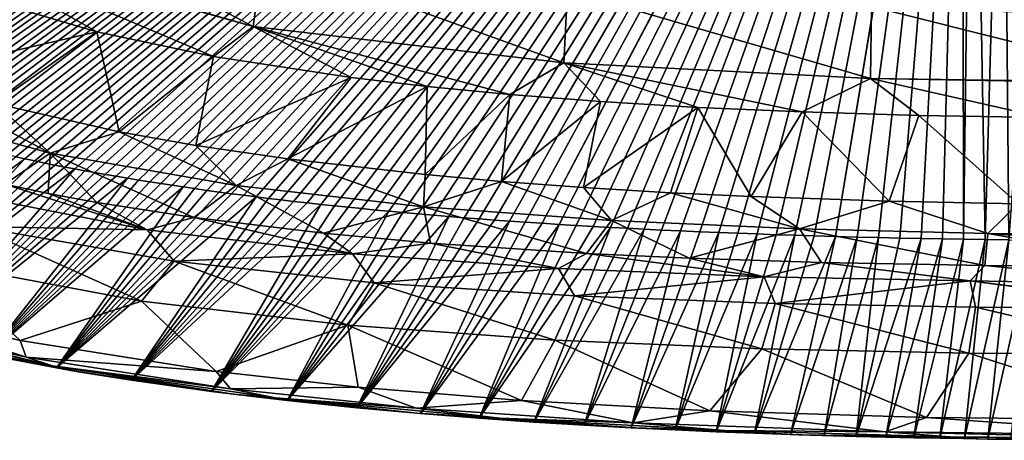
# Model space of a CAD drawing. Units: millimetres. Extents: x -750 to 750, y -750 to 10.
# Drawn here: x -453 to -67, y -750 to -586 of the extents above; entities that cross this region are included whole.
import ezdxf

# ---------------------------------------------------------------- set-up
doc = ezdxf.new("R2010")
doc.units = ezdxf.units.MM
doc.header["$LTSCALE"] = 127.314815
for name, color, linetype in [('3', 7, 'CONTINUOUS'), ('40', 7, 'CONTINUOUS'), ('42', 7, 'CONTINUOUS'), ('43', 7, 'CONTINUOUS'), ('47', 7, 'CONTINUOUS'), ('53', 7, 'CONTINUOUS'), ('55', 7, 'CONTINUOUS'), ('61', 7, 'CONTINUOUS'), ('62', 7, 'CONTINUOUS')]:
    doc.layers.add(name, color=color, linetype=linetype)

msp = doc.modelspace()

# ---------------------------------------------------------------- linework, layer by layer
at = {"layer": '3', "linetype": 'Continuous'}
for points in [[(-450.07, -717.55, 610), (-512.46, -697.05, 610), (-513.47, -702.99, 610), (-450.07, -717.55, 610)], [(-452.39, -710.97, 610), (-512.46, -697.05, 610), (-450.07, -717.55, 610), (-452.39, -710.97, 610)], [(-375.68, -723.1, 610), (-452.39, -710.97, 610), (-450.07, -717.55, 610), (-375.68, -723.1, 610)], [(-370.02, -729.9, 610), (-375.68, -723.1, 610), (-450.07, -717.55, 610), (-370.02, -729.9, 610)], [(-320.13, -729.32, 610), (-375.68, -723.1, 610), (-370.02, -729.9, 610), (-320.13, -729.32, 610)], [(-297.35, -737.46, 610), (-320.13, -729.32, 610), (-370.02, -729.9, 610), (-297.35, -737.46, 610)], [(-256.14, -734.53, 610), (-320.13, -729.32, 610), (-297.35, -737.46, 610), (-256.14, -734.53, 610)], [(-212.49, -743.17, 610), (-256.14, -734.53, 610), (-297.35, -737.46, 610), (-212.49, -743.17, 610)], [(-182.45, -738.52, 610), (-256.14, -734.53, 610), (-212.49, -743.17, 610), (-182.45, -738.52, 610)], [(-113.87, -746.79, 610), (-182.45, -738.52, 610), (-212.49, -743.17, 610), (-113.87, -746.79, 610)], [(-97.62, -741.09, 610), (-182.45, -738.52, 610), (-113.87, -746.79, 610), (-97.62, -741.09, 610)], [(0, -748.05, 610), (-97.62, -741.09, 610), (-113.87, -746.79, 610), (0, -748.05, 610)], [(0, -742, 610), (-97.62, -741.09, 610), (0, -748.05, 610), (0, -742, 610)]]:
    msp.add_3dface(points, dxfattribs=at)
at = {"layer": '40', "linetype": 'Continuous'}
for points in [[(-439.68, -720.89, 609.41), (-513.47, -702.99, 610), (-526.16, -700.8, 609.41), (-439.68, -720.89, 609.41)], [(-439.68, -720.89, 609.41), (-526.16, -700.8, 609.41), (-482.27, -712.95, 608), (-439.68, -720.89, 609.41)], [(-450.07, -717.55, 610), (-513.47, -702.99, 610), (-439.68, -720.89, 609.41), (-450.07, -717.55, 610)], [(-430.45, -723.09, 608), (-439.68, -720.89, 609.41), (-482.27, -712.95, 608), (-430.45, -723.09, 608)], [(-370.02, -729.9, 610), (-450.07, -717.55, 610), (-439.68, -720.89, 609.41), (-370.02, -729.9, 610)], [(-352.45, -733.42, 609.41), (-370.02, -729.9, 610), (-439.68, -720.89, 609.41), (-352.45, -733.42, 609.41)], [(-352.45, -733.42, 609.41), (-439.68, -720.89, 609.41), (-368.94, -732.05, 608), (-352.45, -733.42, 609.41)], [(-368.94, -732.05, 608), (-439.68, -720.89, 609.41), (-430.45, -723.09, 608), (-368.94, -732.05, 608)], [(-297.35, -737.46, 610), (-370.02, -729.9, 610), (-352.45, -733.42, 609.41), (-297.35, -737.46, 610)], [(-297.07, -739.49, 608), (-352.45, -733.42, 609.41), (-368.94, -732.05, 608), (-297.07, -739.49, 608)], [(-264.75, -741.41, 609.41), (-297.35, -737.46, 610), (-352.45, -733.42, 609.41), (-264.75, -741.41, 609.41)], [(-264.75, -741.41, 609.41), (-352.45, -733.42, 609.41), (-297.07, -739.49, 608), (-264.75, -741.41, 609.41)], [(-212.49, -743.17, 610), (-297.35, -737.46, 610), (-264.75, -741.41, 609.41), (-212.49, -743.17, 610)], [(-211.56, -745.22, 608), (-264.75, -741.41, 609.41), (-297.07, -739.49, 608), (-211.56, -745.22, 608)], [(-176.72, -746.22, 609.41), (-212.49, -743.17, 610), (-264.75, -741.41, 609.41), (-176.72, -746.22, 609.41)], [(-176.72, -746.22, 609.41), (-264.75, -741.41, 609.41), (-211.56, -745.22, 608), (-176.72, -746.22, 609.41)], [(-113.87, -746.79, 610), (-212.49, -743.17, 610), (-176.72, -746.22, 609.41), (-113.87, -746.79, 610)], [(-147.65, -747.86, 608), (-176.72, -746.22, 609.41), (-211.56, -745.22, 608), (-147.65, -747.86, 608)], [(-88.45, -748.72, 609.41), (-113.87, -746.79, 610), (-176.72, -746.22, 609.41), (-88.45, -748.72, 609.41)], [(-88.45, -748.72, 609.41), (-176.72, -746.22, 609.41), (-147.65, -747.86, 608), (-88.45, -748.72, 609.41)], [(0, -748.05, 610), (-113.87, -746.79, 610), (0, -749.46, 609.41), (0, -748.05, 610)], [(0, -749.46, 609.41), (-113.87, -746.79, 610), (-88.45, -748.72, 609.41), (0, -749.46, 609.41)], [(-77.37, -749.49, 608), (-88.45, -748.72, 609.41), (-147.65, -747.86, 608), (-77.37, -749.49, 608)], [(0, -750.05, 608), (0, -749.46, 609.41), (-88.45, -748.72, 609.41), (0, -750.05, 608)], [(0, -750.05, 608), (-88.45, -748.72, 609.41), (-77.37, -749.49, 608), (0, -750.05, 608)]]:
    msp.add_3dface(points, dxfattribs=at)
at = {"layer": '42', "linetype": 'Continuous'}
for points in [[(-512.02, -617.96, 469.91), (-440.59, -637.81, 469.93), (-497.46, -607.53, 406.38), (-512.02, -617.96, 469.91)], [(-497.46, -607.53, 406.38), (-440.59, -637.81, 469.93), (-462.18, -618.33, 406.24), (-497.46, -607.53, 406.38)], [(-440.59, -637.81, 469.93), (-512.02, -617.96, 469.91), (-458.33, -649.9, 533.13), (-440.59, -637.81, 469.93)], [(-462.18, -618.33, 406.24), (-440.59, -637.81, 469.93), (-413.62, -629.41, 406.1), (-462.18, -618.33, 406.24)], [(-440.59, -637.81, 469.93), (-367.82, -650.37, 469.97), (-413.62, -629.41, 406.1), (-440.59, -637.81, 469.93)], [(-413.62, -629.41, 406.1), (-367.82, -650.37, 469.97), (-383.57, -634.74, 406.05), (-413.62, -629.41, 406.1)], [(-383.57, -634.74, 406.05), (-367.82, -650.37, 469.97), (-347.67, -640.01, 406), (-383.57, -634.74, 406.05)], [(-441.42, -653.48, 533.2), (-440.59, -637.81, 469.93), (-458.33, -649.9, 533.13), (-441.42, -653.48, 533.2)], [(-422.38, -657.04, 533.27), (-440.59, -637.81, 469.93), (-441.42, -653.48, 533.2), (-422.38, -657.04, 533.27)], [(-367.82, -650.37, 469.97), (-440.59, -637.81, 469.93), (-384.44, -662.98, 533.42), (-367.82, -650.37, 469.97)], [(-384.44, -662.98, 533.42), (-440.59, -637.81, 469.93), (-422.38, -657.04, 533.27), (-384.44, -662.98, 533.42)], [(-367.82, -650.37, 469.97), (-294.53, -658.69, 470.02), (-347.67, -640.01, 406), (-367.82, -650.37, 469.97)], [(-347.67, -640.01, 406), (-294.53, -658.69, 470.02), (-293.82, -646.16, 405.95), (-347.67, -640.01, 406)], [(-293.82, -646.16, 405.95), (-294.53, -658.69, 470.02), (-263.96, -648.82, 405.93), (-293.82, -646.16, 405.95)], [(-333.59, -669.11, 533.6), (-367.82, -650.37, 469.97), (-384.44, -662.98, 533.42), (-333.59, -669.11, 533.6)], [(-294.53, -658.69, 470.02), (-367.82, -650.37, 469.97), (-333.59, -669.11, 533.6), (-294.53, -658.69, 470.02)], [(-294.53, -658.69, 470.02), (-221, -664.1, 470.06), (-263.96, -648.82, 405.93), (-294.53, -658.69, 470.02)], [(-263.96, -648.82, 405.93), (-221, -664.1, 470.06), (-231.85, -651.2, 405.91), (-263.96, -648.82, 405.93)], [(-231.85, -651.2, 405.91), (-221, -664.1, 470.06), (-197.9, -653.24, 405.9), (-231.85, -651.2, 405.91)], [(-221, -664.1, 470.06), (-147.37, -667.4, 470.1), (-197.9, -653.24, 405.9), (-221, -664.1, 470.06)], [(-197.9, -653.24, 405.9), (-147.37, -667.4, 470.1), (-166.3, -654.74, 405.89), (-197.9, -653.24, 405.9)], [(-166.3, -654.74, 405.89), (-147.37, -667.4, 470.1), (-112.27, -656.56, 405.88), (-166.3, -654.74, 405.89)], [(-291.79, -672.93, 533.73), (-294.53, -658.69, 470.02), (-333.59, -669.11, 533.6), (-291.79, -672.93, 533.73)], [(-221, -664.1, 470.06), (-294.53, -658.69, 470.02), (-230.78, -676.96, 533.9), (-221, -664.1, 470.06)], [(-230.78, -676.96, 533.9), (-294.53, -658.69, 470.02), (-291.79, -672.93, 533.73), (-230.78, -676.96, 533.9)], [(-147.37, -667.4, 470.1), (-73.7, -669.12, 470.12), (-112.27, -656.56, 405.88), (-147.37, -667.4, 470.1)], [(-112.27, -656.56, 405.88), (-73.7, -669.12, 470.12), (-61.82, -657.53, 405.87), (-112.27, -656.56, 405.88)], [(-73.7, -669.12, 470.12), (0, -669.62, 470.07), (-61.82, -657.53, 405.87), (-73.7, -669.12, 470.12)], [(-190.57, -678.84, 533.99), (-221, -664.1, 470.06), (-230.78, -676.96, 533.9), (-190.57, -678.84, 533.99)], [(-147.37, -667.4, 470.1), (-221, -664.1, 470.06), (-190.57, -678.84, 533.99), (-147.37, -667.4, 470.1)], [(-138.7, -680.53, 534.08), (-147.37, -667.4, 470.1), (-190.57, -678.84, 533.99), (-138.7, -680.53, 534.08)], [(-73.7, -669.12, 470.12), (-147.37, -667.4, 470.1), (-74.82, -681.7, 534.16), (-73.7, -669.12, 470.12)], [(-74.82, -681.7, 534.16), (-147.37, -667.4, 470.1), (-138.7, -680.53, 534.08), (-74.82, -681.7, 534.16)], [(0, -682.12, 534.19), (-73.7, -669.12, 470.12), (-74.82, -681.7, 534.16), (0, -682.12, 534.19)], [(0, -674.17, 494.68), (0, -669.62, 470.07), (-73.7, -669.12, 470.12), (0, -674.17, 494.68)], [(0, -682.12, 534.19), (0, -674.17, 494.68), (-73.7, -669.12, 470.12), (0, -682.12, 534.19)]]:
    msp.add_3dface(points, dxfattribs=at)
at = {"layer": '43', "linetype": 'Continuous'}
for points in [[(-361.19, -588.2, 193.75), (-477.99, -526.57, 172.98), (-488.17, -551.89, 194.91), (-361.19, -588.2, 193.75)], [(-357.31, -559.97, 169.86), (-477.99, -526.57, 172.98), (-361.19, -588.2, 193.75), (-357.31, -559.97, 169.86)], [(-488.46, -552.64, 195.93), (-361.19, -588.2, 193.75), (-488.17, -551.89, 194.91), (-488.46, -552.64, 195.93)], [(-361.19, -588.2, 193.75), (-488.46, -552.64, 195.93), (-376.71, -599.97, 226.22), (-361.19, -588.2, 193.75)], [(-376.71, -599.97, 226.22), (-488.46, -552.64, 195.93), (-422.43, -590.34, 226.91), (-376.71, -599.97, 226.22)], [(-422.43, -590.34, 226.91), (-488.46, -552.64, 195.93), (-460.95, -579.01, 227.1), (-422.43, -590.34, 226.91)], [(-239.6, -602.47, 190.91), (-357.31, -559.97, 169.86), (-361.19, -588.2, 193.75), (-239.6, -602.47, 190.91)], [(-238.13, -574.04, 166.73), (-357.31, -559.97, 169.86), (-239.6, -602.47, 190.91), (-238.13, -574.04, 166.73)], [(-119.52, -608.61, 188.46), (-238.13, -574.04, 166.73), (-239.6, -602.47, 190.91), (-119.52, -608.61, 188.46)], [(-119.2, -580.36, 164.19), (-238.13, -574.04, 166.73), (-119.52, -608.61, 188.46), (-119.2, -580.36, 164.19)], [(0, -610.23, 187.39), (-119.2, -580.36, 164.19), (-119.52, -608.61, 188.46), (0, -610.23, 187.39)], [(0, -610.23, 187.39), (0, -585.24, 164.81), (-119.2, -580.36, 164.19), (0, -610.23, 187.39)], [(-322.82, -608.22, 225.18), (-361.19, -588.2, 193.75), (-376.71, -599.97, 226.22), (-322.82, -608.22, 225.18)], [(-239.6, -602.47, 190.91), (-361.19, -588.2, 193.75), (-260.79, -614.83, 223.84), (-239.6, -602.47, 190.91)], [(-260.79, -614.83, 223.84), (-361.19, -588.2, 193.75), (-293.07, -611.71, 224.55), (-260.79, -614.83, 223.84)], [(-293.07, -611.71, 224.55), (-361.19, -588.2, 193.75), (-322.82, -608.22, 225.18), (-293.07, -611.71, 224.55)], [(-225.18, -617.58, 223.05), (-239.6, -602.47, 190.91), (-260.79, -614.83, 223.84), (-225.18, -617.58, 223.05)], [(-119.52, -608.61, 188.46), (-239.6, -602.47, 190.91), (-146.33, -621.63, 221.4), (-119.52, -608.61, 188.46)], [(-146.33, -621.63, 221.4), (-239.6, -602.47, 190.91), (-187.19, -619.85, 222.23), (-146.33, -621.63, 221.4)], [(-187.19, -619.85, 222.23), (-239.6, -602.47, 190.91), (-225.18, -617.58, 223.05), (-187.19, -619.85, 222.23)], [(-100.59, -622.97, 220.6), (-119.52, -608.61, 188.46), (-146.33, -621.63, 221.4), (-100.59, -622.97, 220.6)], [(0, -610.71, 188.06), (0, -610.23, 187.39), (-119.52, -608.61, 188.46), (0, -610.71, 188.06)], [(0, -610.71, 188.06), (-119.52, -608.61, 188.46), (-51.86, -623.75, 220.01), (0, -610.71, 188.06)], [(-51.86, -623.75, 220.01), (-119.52, -608.61, 188.46), (-100.59, -622.97, 220.6), (-51.86, -623.75, 220.01)]]:
    msp.add_3dface(points, dxfattribs=at)
at = {"layer": '47', "linetype": 'Continuous'}
for points in [[(-497.46, -607.53, 406.38), (-422.43, -590.34, 226.91), (-460.95, -579.01, 227.1), (-497.46, -607.53, 406.38)], [(-497.46, -607.53, 406.38), (-462.18, -618.33, 406.24), (-422.43, -590.34, 226.91), (-497.46, -607.53, 406.38)], [(-462.18, -618.33, 406.24), (-413.62, -629.41, 406.1), (-422.43, -590.34, 226.91), (-462.18, -618.33, 406.24)], [(-413.62, -629.41, 406.1), (-376.71, -599.97, 226.22), (-422.43, -590.34, 226.91), (-413.62, -629.41, 406.1)], [(-413.62, -629.41, 406.1), (-383.57, -634.74, 406.05), (-376.71, -599.97, 226.22), (-413.62, -629.41, 406.1)], [(-383.57, -634.74, 406.05), (-322.82, -608.22, 225.18), (-376.71, -599.97, 226.22), (-383.57, -634.74, 406.05)], [(-383.57, -634.74, 406.05), (-347.67, -640.01, 406), (-322.82, -608.22, 225.18), (-383.57, -634.74, 406.05)], [(-347.67, -640.01, 406), (-293.07, -611.71, 224.55), (-322.82, -608.22, 225.18), (-347.67, -640.01, 406)], [(-347.67, -640.01, 406), (-293.82, -646.16, 405.95), (-293.07, -611.71, 224.55), (-347.67, -640.01, 406)], [(-293.82, -646.16, 405.95), (-260.79, -614.83, 223.84), (-293.07, -611.71, 224.55), (-293.82, -646.16, 405.95)], [(-293.82, -646.16, 405.95), (-263.96, -648.82, 405.93), (-260.79, -614.83, 223.84), (-293.82, -646.16, 405.95)], [(-263.96, -648.82, 405.93), (-225.18, -617.58, 223.05), (-260.79, -614.83, 223.84), (-263.96, -648.82, 405.93)], [(-263.96, -648.82, 405.93), (-231.85, -651.2, 405.91), (-225.18, -617.58, 223.05), (-263.96, -648.82, 405.93)], [(-231.85, -651.2, 405.91), (-187.19, -619.85, 222.23), (-225.18, -617.58, 223.05), (-231.85, -651.2, 405.91)], [(-231.85, -651.2, 405.91), (-197.9, -653.24, 405.9), (-187.19, -619.85, 222.23), (-231.85, -651.2, 405.91)], [(-197.9, -653.24, 405.9), (-166.3, -654.74, 405.89), (-187.19, -619.85, 222.23), (-197.9, -653.24, 405.9)], [(-166.3, -654.74, 405.89), (-146.33, -621.63, 221.4), (-187.19, -619.85, 222.23), (-166.3, -654.74, 405.89)], [(-166.3, -654.74, 405.89), (-112.27, -656.56, 405.88), (-146.33, -621.63, 221.4), (-166.3, -654.74, 405.89)], [(-112.27, -656.56, 405.88), (-100.59, -622.97, 220.6), (-146.33, -621.63, 221.4), (-112.27, -656.56, 405.88)], [(-112.27, -656.56, 405.88), (-61.82, -657.53, 405.87), (-100.59, -622.97, 220.6), (-112.27, -656.56, 405.88)], [(-61.82, -657.53, 405.87), (-51.86, -623.75, 220.01), (-100.59, -622.97, 220.6), (-61.82, -657.53, 405.87)]]:
    msp.add_3dface(points, dxfattribs=at)
at = {"layer": '53', "linetype": 'Continuous'}
for points in [[(-430.45, -723.09, 608), (-482.27, -712.95, 608), (-438.19, -721.75, 607), (-430.45, -723.09, 608)], [(-438.19, -721.75, 607), (-482.27, -712.95, 608), (-465.19, -716.62, 607), (-438.19, -721.75, 607)], [(-408.82, -726.57, 607), (-430.45, -723.09, 608), (-438.19, -721.75, 607), (-408.82, -726.57, 607)], [(-368.94, -732.05, 608), (-430.45, -723.09, 608), (-377.48, -730.97, 607), (-368.94, -732.05, 608)], [(-377.48, -730.97, 607), (-430.45, -723.09, 608), (-408.82, -726.57, 607), (-377.48, -730.97, 607)], [(-347.87, -734.53, 607), (-368.94, -732.05, 608), (-377.48, -730.97, 607), (-347.87, -734.53, 607)], [(-297.07, -739.49, 608), (-368.94, -732.05, 608), (-320.59, -737.36, 607), (-297.07, -739.49, 608)], [(-320.59, -737.36, 607), (-368.94, -732.05, 608), (-347.87, -734.53, 607), (-320.59, -737.36, 607)], [(-295.74, -739.6, 607), (-297.07, -739.49, 608), (-320.59, -737.36, 607), (-295.74, -739.6, 607)], [(-211.56, -745.22, 608), (-297.07, -739.49, 608), (-213.24, -745.14, 607), (-211.56, -745.22, 608)], [(-213.24, -745.14, 607), (-297.07, -739.49, 608), (-231.64, -744.13, 607), (-213.24, -745.14, 607)], [(-231.64, -744.13, 607), (-297.07, -739.49, 608), (-251.38, -742.91, 607), (-231.64, -744.13, 607)], [(-251.38, -742.91, 607), (-297.07, -739.49, 608), (-272.71, -741.42, 607), (-251.38, -742.91, 607)], [(-272.71, -741.42, 607), (-297.07, -739.49, 608), (-295.74, -739.6, 607), (-272.71, -741.42, 607)], [(-196.02, -745.98, 607), (-211.56, -745.22, 608), (-213.24, -745.14, 607), (-196.02, -745.98, 607)], [(-147.65, -747.86, 608), (-211.56, -745.22, 608), (-150.92, -747.75, 607), (-147.65, -747.86, 608)], [(-150.92, -747.75, 607), (-211.56, -745.22, 608), (-164.95, -747.26, 607), (-150.92, -747.75, 607)], [(-164.95, -747.26, 607), (-211.56, -745.22, 608), (-179.92, -746.68, 607), (-164.95, -747.26, 607)], [(-179.92, -746.68, 607), (-211.56, -745.22, 608), (-196.02, -745.98, 607), (-179.92, -746.68, 607)], [(-137.71, -748.16, 607), (-147.65, -747.86, 608), (-150.92, -747.75, 607), (-137.71, -748.16, 607)], [(-77.37, -749.49, 608), (-147.65, -747.86, 608), (-82.76, -749.41, 607), (-77.37, -749.49, 608)], [(-82.76, -749.41, 607), (-147.65, -747.86, 608), (-92.4, -749.24, 607), (-82.76, -749.41, 607)], [(-92.4, -749.24, 607), (-147.65, -747.86, 608), (-102.61, -749.04, 607), (-92.4, -749.24, 607)], [(-102.61, -749.04, 607), (-147.65, -747.86, 608), (-113.52, -748.8, 607), (-102.61, -749.04, 607)], [(-113.52, -748.8, 607), (-147.65, -747.86, 608), (-125.19, -748.51, 607), (-113.52, -748.8, 607)], [(-125.19, -748.51, 607), (-147.65, -747.86, 608), (-137.71, -748.16, 607), (-125.19, -748.51, 607)], [(-73.59, -749.55, 607), (-77.37, -749.49, 608), (-82.76, -749.41, 607), (-73.59, -749.55, 607)], [(0, -750.05, 607), (0, -750.05, 608), (-77.37, -749.49, 608), (0, -750.05, 607)], [(0, -750.05, 607), (-77.37, -749.49, 608), (-5.06, -750.05, 607), (0, -750.05, 607)], [(-5.06, -750.05, 607), (-77.37, -749.49, 608), (-10.36, -750.04, 607), (-5.06, -750.05, 607)], [(-10.36, -750.04, 607), (-77.37, -749.49, 608), (-15.9, -750.03, 607), (-10.36, -750.04, 607)], [(-15.9, -750.03, 607), (-77.37, -749.49, 608), (-21.72, -750.01, 607), (-15.9, -750.03, 607)], [(-21.72, -750.01, 607), (-77.37, -749.49, 608), (-27.88, -749.98, 607), (-21.72, -750.01, 607)], [(-27.88, -749.98, 607), (-77.37, -749.49, 608), (-34.41, -749.94, 607), (-27.88, -749.98, 607)], [(-34.41, -749.94, 607), (-77.37, -749.49, 608), (-41.33, -749.9, 607), (-34.41, -749.94, 607)], [(-41.33, -749.9, 607), (-77.37, -749.49, 608), (-48.69, -749.83, 607), (-41.33, -749.9, 607)], [(-48.69, -749.83, 607), (-77.37, -749.49, 608), (-56.52, -749.76, 607), (-48.69, -749.83, 607)], [(-56.52, -749.76, 607), (-77.37, -749.49, 608), (-64.83, -749.66, 607), (-56.52, -749.76, 607)], [(-64.83, -749.66, 607), (-77.37, -749.49, 608), (-73.59, -749.55, 607), (-64.83, -749.66, 607)]]:
    msp.add_3dface(points, dxfattribs=at)
at = {"layer": '55', "linetype": 'Continuous'}
for points in [[(-402.64, -667.76, 558.61), (-458.33, -649.9, 533.13), (-482.28, -652.2, 559.03), (-402.64, -667.76, 558.61)], [(-441.42, -653.48, 533.2), (-458.33, -649.9, 533.13), (-402.64, -667.76, 558.61), (-441.42, -653.48, 533.2)], [(-402.64, -667.76, 558.61), (-482.28, -652.2, 559.03), (-469.96, -666.46, 585.5), (-402.64, -667.76, 558.61)], [(-422.38, -657.04, 533.27), (-441.42, -653.48, 533.2), (-402.64, -667.76, 558.61), (-422.38, -657.04, 533.27)], [(-384.44, -662.98, 533.42), (-422.38, -657.04, 533.27), (-402.64, -667.76, 558.61), (-384.44, -662.98, 533.42)], [(-404.85, -695.59, 604.43), (-469.96, -666.46, 585.5), (-484.95, -680.61, 604.66), (-404.85, -695.59, 604.43)], [(-392.16, -680.04, 585.01), (-402.64, -667.76, 558.61), (-469.96, -666.46, 585.5), (-392.16, -680.04, 585.01)], [(-392.16, -680.04, 585.01), (-469.96, -666.46, 585.5), (-404.85, -695.59, 604.43), (-392.16, -680.04, 585.01)], [(-322.28, -677.16, 558.2), (-384.44, -662.98, 533.42), (-402.64, -667.76, 558.61), (-322.28, -677.16, 558.2)], [(-333.59, -669.11, 533.6), (-384.44, -662.98, 533.42), (-322.28, -677.16, 558.2), (-333.59, -669.11, 533.6)], [(-322.28, -677.16, 558.2), (-402.64, -667.76, 558.61), (-392.16, -680.04, 585.01), (-322.28, -677.16, 558.2)], [(-291.79, -672.93, 533.73), (-333.59, -669.11, 533.6), (-322.28, -677.16, 558.2), (-291.79, -672.93, 533.73)], [(-241.7, -682.86, 557.82), (-291.79, -672.93, 533.73), (-322.28, -677.16, 558.2), (-241.7, -682.86, 557.82)], [(-230.78, -676.96, 533.9), (-291.79, -672.93, 533.73), (-241.7, -682.86, 557.82), (-230.78, -676.96, 533.9)], [(-313.84, -688.45, 584.53), (-322.28, -677.16, 558.2), (-392.16, -680.04, 585.01), (-313.84, -688.45, 584.53)], [(-241.7, -682.86, 557.82), (-322.28, -677.16, 558.2), (-313.84, -688.45, 584.53), (-241.7, -682.86, 557.82)], [(-161.13, -686.09, 557.52), (-230.78, -676.96, 533.9), (-241.7, -682.86, 557.82), (-161.13, -686.09, 557.52)], [(-190.57, -678.84, 533.99), (-230.78, -676.96, 533.9), (-161.13, -686.09, 557.52), (-190.57, -678.84, 533.99)], [(-512.46, -697.05, 610), (-452.39, -710.97, 610), (-484.95, -680.61, 604.66), (-512.46, -697.05, 610)], [(-452.39, -710.97, 610), (-404.85, -695.59, 604.43), (-484.95, -680.61, 604.66), (-452.39, -710.97, 610)], [(-324.1, -705, 604.21), (-392.16, -680.04, 585.01), (-404.85, -695.59, 604.43), (-324.1, -705, 604.21)], [(-313.84, -688.45, 584.53), (-392.16, -680.04, 585.01), (-324.1, -705, 604.21), (-313.84, -688.45, 584.53)], [(-138.7, -680.53, 534.08), (-190.57, -678.84, 533.99), (-161.13, -686.09, 557.52), (-138.7, -680.53, 534.08)], [(-80.56, -687.64, 557.31), (-138.7, -680.53, 534.08), (-161.13, -686.09, 557.52), (-80.56, -687.64, 557.31)], [(-74.82, -681.7, 534.16), (-138.7, -680.53, 534.08), (-80.56, -687.64, 557.31), (-74.82, -681.7, 534.16)], [(0, -689.18, 560.84), (-74.82, -681.7, 534.16), (-80.56, -687.64, 557.31), (0, -689.18, 560.84)], [(0, -689.18, 560.84), (0, -682.12, 534.19), (-74.82, -681.7, 534.16), (0, -689.18, 560.84)], [(-235.38, -693.59, 584.1), (-241.7, -682.86, 557.82), (-313.84, -688.45, 584.53), (-235.38, -693.59, 584.1)], [(-161.13, -686.09, 557.52), (-241.7, -682.86, 557.82), (-235.38, -693.59, 584.1), (-161.13, -686.09, 557.52)], [(-243.12, -710.86, 604.01), (-313.84, -688.45, 584.53), (-324.1, -705, 604.21), (-243.12, -710.86, 604.01)], [(-235.38, -693.59, 584.1), (-313.84, -688.45, 584.53), (-243.12, -710.86, 604.01), (-235.38, -693.59, 584.1)], [(-156.9, -696.52, 583.76), (-161.13, -686.09, 557.52), (-235.38, -693.59, 584.1), (-156.9, -696.52, 583.76)], [(-80.56, -687.64, 557.31), (-161.13, -686.09, 557.52), (-156.9, -696.52, 583.76), (-80.56, -687.64, 557.31)], [(-78.44, -697.93, 583.52), (-80.56, -687.64, 557.31), (-156.9, -696.52, 583.76), (-78.44, -697.93, 583.52)], [(0, -697.9, 582.64), (0, -689.18, 560.84), (-80.56, -687.64, 557.31), (0, -697.9, 582.64)], [(0, -698.43, 583.65), (0, -697.9, 582.64), (-80.56, -687.64, 557.31), (0, -698.43, 583.65)], [(0, -698.43, 583.65), (-80.56, -687.64, 557.31), (-78.44, -697.93, 583.52), (0, -698.43, 583.65)], [(-162.09, -714.29, 603.85), (-235.38, -693.59, 584.1), (-243.12, -710.86, 604.01), (-162.09, -714.29, 603.85)], [(-156.9, -696.52, 583.76), (-235.38, -693.59, 584.1), (-162.09, -714.29, 603.85), (-156.9, -696.52, 583.76)], [(-452.39, -710.97, 610), (-375.68, -723.1, 610), (-404.85, -695.59, 604.43), (-452.39, -710.97, 610)], [(-375.68, -723.1, 610), (-324.1, -705, 604.21), (-404.85, -695.59, 604.43), (-375.68, -723.1, 610)], [(-81.04, -716, 603.75), (-156.9, -696.52, 583.76), (-162.09, -714.29, 603.85), (-81.04, -716, 603.75)], [(-78.44, -697.93, 583.52), (-156.9, -696.52, 583.76), (-81.04, -716, 603.75), (-78.44, -697.93, 583.52)], [(0, -716.47, 603.7), (-78.44, -697.93, 583.52), (-81.04, -716, 603.75), (0, -716.47, 603.7)], [(0, -716.47, 603.7), (0, -698.43, 583.65), (-78.44, -697.93, 583.52), (0, -716.47, 603.7)], [(-375.68, -723.1, 610), (-320.13, -729.32, 610), (-324.1, -705, 604.21), (-375.68, -723.1, 610)], [(-320.13, -729.32, 610), (-256.14, -734.53, 610), (-324.1, -705, 604.21), (-320.13, -729.32, 610)], [(-256.14, -734.53, 610), (-243.12, -710.86, 604.01), (-324.1, -705, 604.21), (-256.14, -734.53, 610)], [(-256.14, -734.53, 610), (-182.45, -738.52, 610), (-243.12, -710.86, 604.01), (-256.14, -734.53, 610)], [(-182.45, -738.52, 610), (-162.09, -714.29, 603.85), (-243.12, -710.86, 604.01), (-182.45, -738.52, 610)], [(-182.45, -738.52, 610), (-97.62, -741.09, 610), (-162.09, -714.29, 603.85), (-182.45, -738.52, 610)], [(-97.62, -741.09, 610), (-81.04, -716, 603.75), (-162.09, -714.29, 603.85), (-97.62, -741.09, 610)], [(-97.62, -741.09, 610), (0, -742, 610), (-81.04, -716, 603.75), (-97.62, -741.09, 610)], [(0, -742, 610), (0, -716.47, 603.7), (-81.04, -716, 603.75), (0, -742, 610)]]:
    msp.add_3dface(points, dxfattribs=at)
at = {"layer": '61', "linetype": 'Continuous'}
for points in [[(-593.69, -586.17), (-595.21, -585.1), (-49.15, -303.92), (-593.69, -586.17)], [(-592.17, -587.22), (-593.69, -586.17), (-49.15, -303.92), (-592.17, -587.22)], [(-590.64, -588.25), (-592.17, -587.22), (-49.15, -303.92), (-590.64, -588.25)], [(-589.1, -589.27), (-590.64, -588.25), (-49.15, -303.92), (-589.1, -589.27)], [(-587.52, -590.29), (-589.1, -589.27), (-49.15, -303.92), (-587.52, -590.29)], [(-585.89, -591.33), (-587.52, -590.29), (-49.15, -303.92), (-585.89, -591.33)], [(-584.25, -592.35), (-585.89, -591.33), (-49.15, -303.92), (-584.25, -592.35)], [(-582.61, -593.35), (-584.25, -592.35), (-49.15, -303.92), (-582.61, -593.35)], [(-580.96, -594.33), (-582.61, -593.35), (-49.15, -303.92), (-580.96, -594.33)], [(-579.31, -595.3), (-580.96, -594.33), (-49.15, -303.92), (-579.31, -595.3)], [(-577.65, -596.24), (-579.31, -595.3), (-49.15, -303.92), (-577.65, -596.24)], [(-576, -597.16), (-577.65, -596.24), (-49.15, -303.92), (-576, -597.16)], [(-574.27, -598.1), (-576, -597.16), (-49.15, -303.92), (-574.27, -598.1)], [(-572.44, -599.07), (-574.27, -598.1), (-49.15, -303.92), (-572.44, -599.07)], [(-570.59, -600.03), (-572.44, -599.07), (-49.15, -303.92), (-570.59, -600.03)], [(-568.75, -600.96), (-570.59, -600.03), (-49.15, -303.92), (-568.75, -600.96)], [(-566.9, -601.87), (-568.75, -600.96), (-49.15, -303.92), (-566.9, -601.87)], [(-565.04, -602.76), (-566.9, -601.87), (-49.15, -303.92), (-565.04, -602.76)], [(-563.18, -603.63), (-565.04, -602.76), (-49.15, -303.92), (-563.18, -603.63)], [(-561.33, -604.48), (-563.18, -603.63), (-49.15, -303.92), (-561.33, -604.48)], [(-559.39, -605.35), (-561.33, -604.48), (-49.15, -303.92), (-559.39, -605.35)], [(-557.34, -606.25), (-559.39, -605.35), (-49.15, -303.92), (-557.34, -606.25)], [(-555.27, -607.15), (-557.34, -606.25), (-49.15, -303.92), (-555.27, -607.15)], [(-553.21, -608.04), (-555.27, -607.15), (-49.15, -303.92), (-553.21, -608.04)], [(-551.14, -608.91), (-553.21, -608.04), (-49.15, -303.92), (-551.14, -608.91)], [(-549.07, -609.78), (-551.14, -608.91), (-49.15, -303.92), (-549.07, -609.78)], [(-547.01, -610.63), (-549.07, -609.78), (-49.15, -303.92), (-547.01, -610.63)], [(-544.96, -611.46), (-547.01, -610.63), (-49.15, -303.92), (-544.96, -611.46)], [(-542.79, -612.32), (-544.96, -611.46), (-49.15, -303.92), (-542.79, -612.32)], [(-540.45, -613.24), (-542.79, -612.32), (-49.15, -303.92), (-540.45, -613.24)], [(-538.1, -614.16), (-540.45, -613.24), (-49.15, -303.92), (-538.1, -614.16)], [(-535.76, -615.05), (-538.1, -614.16), (-49.15, -303.92), (-535.76, -615.05)], [(-533.41, -615.93), (-535.76, -615.05), (-49.15, -303.92), (-533.41, -615.93)], [(-531.06, -616.8), (-533.41, -615.93), (-49.15, -303.92), (-531.06, -616.8)], [(-528.72, -617.65), (-531.06, -616.8), (-49.15, -303.92), (-528.72, -617.65)], [(-526.4, -618.48), (-528.72, -617.65), (-49.15, -303.92), (-526.4, -618.48)], [(-523.94, -619.35), (-526.4, -618.48), (-49.15, -303.92), (-523.94, -619.35)], [(-521.28, -620.27), (-523.94, -619.35), (-49.15, -303.92), (-521.28, -620.27)], [(-518.6, -621.19), (-521.28, -620.27), (-49.15, -303.92), (-518.6, -621.19)], [(-515.94, -622.08), (-518.6, -621.19), (-49.15, -303.92), (-515.94, -622.08)], [(-513.28, -622.96), (-515.94, -622.08), (-49.15, -303.92), (-513.28, -622.96)], [(-510.62, -623.83), (-513.28, -622.96), (-49.15, -303.92), (-510.62, -623.83)], [(-507.95, -624.68), (-510.62, -623.83), (-49.15, -303.92), (-507.95, -624.68)], [(-505.32, -625.5), (-507.95, -624.68), (-49.15, -303.92), (-505.32, -625.5)], [(-502.54, -626.36), (-505.32, -625.5), (-49.15, -303.92), (-502.54, -626.36)], [(-499.52, -627.28), (-502.54, -626.36), (-49.15, -303.92), (-499.52, -627.28)], [(-496.47, -628.19), (-499.52, -627.28), (-49.15, -303.92), (-496.47, -628.19)], [(-493.45, -629.07), (-496.47, -628.19), (-49.15, -303.92), (-493.45, -629.07)], [(-490.42, -629.94), (-493.45, -629.07), (-49.15, -303.92), (-490.42, -629.94)], [(-487.39, -630.79), (-490.42, -629.94), (-49.15, -303.92), (-487.39, -630.79)], [(-484.36, -631.63), (-487.39, -630.79), (-49.15, -303.92), (-484.36, -631.63)], [(-481.37, -632.44), (-484.36, -631.63), (-49.15, -303.92), (-481.37, -632.44)], [(-478.21, -633.28), (-481.37, -632.44), (-49.15, -303.92), (-478.21, -633.28)], [(-474.78, -634.17), (-478.21, -633.28), (-49.15, -303.92), (-474.78, -634.17)], [(-471.32, -635.05), (-474.78, -634.17), (-49.15, -303.92), (-471.32, -635.05)], [(-467.88, -635.91), (-471.32, -635.05), (-49.15, -303.92), (-467.88, -635.91)], [(-464.43, -636.74), (-467.88, -635.91), (-49.15, -303.92), (-464.43, -636.74)], [(-460.96, -637.57), (-464.43, -636.74), (-49.15, -303.92), (-460.96, -637.57)], [(-457.5, -638.37), (-460.96, -637.57), (-49.15, -303.92), (-457.5, -638.37)], [(-454.1, -639.15), (-457.5, -638.37), (-49.15, -303.92), (-454.1, -639.15)], [(-450.51, -639.94), (-454.1, -639.15), (-49.15, -303.92), (-450.51, -639.94)], [(-446.61, -640.78), (-450.51, -639.94), (-49.15, -303.92), (-446.61, -640.78)], [(-442.67, -641.61), (-446.61, -640.78), (-49.15, -303.92), (-442.67, -641.61)], [(-438.76, -642.41), (-442.67, -641.61), (-49.15, -303.92), (-438.76, -642.41)], [(-434.85, -643.18), (-438.76, -642.41), (-49.15, -303.92), (-434.85, -643.18)], [(-430.94, -643.93), (-434.85, -643.18), (-49.15, -303.92), (-430.94, -643.93)], [(-427.02, -644.66), (-430.94, -643.93), (-49.15, -303.92), (-427.02, -644.66)], [(-423.16, -645.36), (-427.02, -644.66), (-49.15, -303.92), (-423.16, -645.36)], [(-419.12, -646.07), (-423.16, -645.36), (-49.15, -303.92), (-419.12, -646.07)], [(-414.77, -646.82), (-419.12, -646.07), (-49.15, -303.92), (-414.77, -646.82)], [(-410.37, -647.57), (-414.77, -646.82), (-49.15, -303.92), (-410.37, -647.57)], [(-406.02, -648.28), (-410.37, -647.57), (-49.15, -303.92), (-406.02, -648.28)], [(-401.65, -648.98), (-406.02, -648.28), (-49.15, -303.92), (-401.65, -648.98)], [(-397.29, -649.66), (-401.65, -648.98), (-49.15, -303.92), (-397.29, -649.66)], [(-67.65, -322.42), (-397.29, -649.66), (-49.15, -303.92), (-67.65, -322.42)], [(-392.93, -650.33), (-397.29, -649.66), (-67.65, -322.42), (-392.93, -650.33)], [(-388.62, -650.97), (-392.93, -650.33), (-67.65, -322.42), (-388.62, -650.97)], [(-384.14, -651.62), (-388.62, -650.97), (-67.65, -322.42), (-384.14, -651.62)], [(-379.33, -652.3), (-384.14, -651.62), (-67.65, -322.42), (-379.33, -652.3)], [(-374.46, -652.97), (-379.33, -652.3), (-67.65, -322.42), (-374.46, -652.97)], [(-369.63, -653.62), (-374.46, -652.97), (-67.65, -322.42), (-369.63, -653.62)], [(-364.8, -654.25), (-369.63, -653.62), (-67.65, -322.42), (-364.8, -654.25)], [(-359.97, -654.86), (-364.8, -654.25), (-67.65, -322.42), (-359.97, -654.86)], [(-355.15, -655.45), (-359.97, -654.86), (-67.65, -322.42), (-355.15, -655.45)], [(-350.38, -656.02), (-355.15, -655.45), (-67.65, -322.42), (-350.38, -656.02)], [(-345.43, -656.6), (-350.38, -656.02), (-67.65, -322.42), (-345.43, -656.6)], [(-340.1, -657.21), (-345.43, -656.6), (-67.65, -322.42), (-340.1, -657.21)], [(-334.7, -657.8), (-340.1, -657.21), (-67.65, -322.42), (-334.7, -657.8)], [(-329.35, -658.37), (-334.7, -657.8), (-67.65, -322.42), (-329.35, -658.37)], [(-324, -658.93), (-329.35, -658.37), (-67.65, -322.42), (-324, -658.93)], [(-318.65, -659.46), (-324, -658.93), (-67.65, -322.42), (-318.65, -659.46)], [(-313.3, -659.99), (-318.65, -659.46), (-67.65, -322.42), (-313.3, -659.99)], [(-308.02, -660.48), (-313.3, -659.99), (-67.65, -322.42), (-308.02, -660.48)], [(-302.54, -660.99), (-308.02, -660.48), (-67.65, -322.42), (-302.54, -660.99)], [(-296.61, -661.51), (-302.54, -660.99), (-67.65, -322.42), (-296.61, -661.51)], [(-290.58, -662.03), (-296.61, -661.51), (-67.65, -322.42), (-290.58, -662.03)], [(-284.62, -662.52), (-290.58, -662.03), (-67.65, -322.42), (-284.62, -662.52)], [(-278.65, -663), (-284.62, -662.52), (-67.65, -322.42), (-278.65, -663)], [(-272.69, -663.45), (-278.65, -663), (-67.65, -322.42), (-272.69, -663.45)], [(-266.73, -663.9), (-272.69, -663.45), (-67.65, -322.42), (-266.73, -663.9)], [(-260.85, -664.32), (-266.73, -663.9), (-67.65, -322.42), (-260.85, -664.32)], [(-254.75, -664.74), (-260.85, -664.32), (-67.65, -322.42), (-254.75, -664.74)], [(-248.13, -665.18), (-254.75, -664.74), (-67.65, -322.42), (-248.13, -665.18)], [(-79.52, -345.73), (-248.13, -665.18), (-67.65, -322.42), (-79.52, -345.73)], [(-241.39, -665.61), (-248.13, -665.18), (-79.52, -345.73), (-241.39, -665.61)], [(-234.72, -666.02), (-241.39, -665.61), (-79.52, -345.73), (-234.72, -666.02)], [(-228.05, -666.41), (-234.72, -666.02), (-79.52, -345.73), (-228.05, -666.41)], [(-221.38, -666.78), (-228.05, -666.41), (-79.52, -345.73), (-221.38, -666.78)], [(-214.72, -667.14), (-221.38, -666.78), (-79.52, -345.73), (-214.72, -667.14)], [(-208.15, -667.48), (-214.72, -667.14), (-79.52, -345.73), (-208.15, -667.48)], [(-201.34, -667.81), (-208.15, -667.48), (-79.52, -345.73), (-201.34, -667.81)], [(-193.94, -668.15), (-201.34, -667.81), (-79.52, -345.73), (-193.94, -668.15)], [(-186.38, -668.49), (-193.94, -668.15), (-79.52, -345.73), (-186.38, -668.49)], [(-178.92, -668.8), (-186.38, -668.49), (-79.52, -345.73), (-178.92, -668.8)], [(-171.45, -669.09), (-178.92, -668.8), (-79.52, -345.73), (-171.45, -669.09)], [(-163.98, -669.37), (-171.45, -669.09), (-79.52, -345.73), (-163.98, -669.37)], [(-156.52, -669.64), (-163.98, -669.37), (-79.52, -345.73), (-156.52, -669.64)], [(-149.17, -669.88), (-156.52, -669.64), (-79.52, -345.73), (-149.17, -669.88)], [(-141.56, -670.11), (-149.17, -669.88), (-79.52, -345.73), (-141.56, -670.11)], [(-133.29, -670.35), (-141.56, -670.11), (-79.52, -345.73), (-133.29, -670.35)], [(-83.62, -371.57), (-133.29, -670.35), (-79.52, -345.73), (-83.62, -371.57)], [(-124.83, -670.58), (-133.29, -670.35), (-83.62, -371.57), (-124.83, -670.58)], [(-116.47, -670.78), (-124.83, -670.58), (-83.62, -371.57), (-116.47, -670.78)], [(-108.12, -670.97), (-116.47, -670.78), (-83.62, -371.57), (-108.12, -670.97)], [(-99.76, -671.15), (-108.12, -670.97), (-83.62, -371.57), (-99.76, -671.15)], [(-91.41, -671.3), (-99.76, -671.15), (-83.62, -371.57), (-91.41, -671.3)], [(-83.18, -671.44), (-91.41, -671.3), (-83.62, -371.57), (-83.18, -671.44)], [(-79.52, -397.41), (-83.18, -671.44), (-83.62, -371.57), (-79.52, -397.41)], [(-74.69, -671.57), (-83.18, -671.44), (-79.52, -397.41), (-74.69, -671.57)], [(-67.65, -420.72), (-74.69, -671.57), (-79.52, -397.41), (-67.65, -420.72)], [(-65.46, -671.69), (-74.69, -671.57), (-67.65, -420.72), (-65.46, -671.69)], [(-49.15, -439.21), (-65.46, -671.69), (-67.65, -420.72), (-49.15, -439.21)]]:
    msp.add_3dface(points, dxfattribs=at)
at = {"layer": '62', "linetype": 'Continuous'}
for points in [[(-531.67, -699.73, 607), (-454.1, -639.15), (-450.51, -639.94), (-531.67, -699.73, 607)], [(-511.67, -705.56, 607), (-531.67, -699.73, 607), (-450.51, -639.94), (-511.67, -705.56, 607)], [(-511.67, -705.56, 607), (-450.51, -639.94), (-446.61, -640.78), (-511.67, -705.56, 607)], [(-511.67, -705.56, 607), (-446.61, -640.78), (-442.67, -641.61), (-511.67, -705.56, 607)], [(-511.67, -705.56, 607), (-442.67, -641.61), (-438.76, -642.41), (-511.67, -705.56, 607)], [(-511.67, -705.56, 607), (-438.76, -642.41), (-434.85, -643.18), (-511.67, -705.56, 607)], [(-511.67, -705.56, 607), (-434.85, -643.18), (-430.94, -643.93), (-511.67, -705.56, 607)], [(-489.63, -711.23, 607), (-511.67, -705.56, 607), (-430.94, -643.93), (-489.63, -711.23, 607)], [(-489.63, -711.23, 607), (-430.94, -643.93), (-427.02, -644.66), (-489.63, -711.23, 607)], [(-489.63, -711.23, 607), (-427.02, -644.66), (-423.16, -645.36), (-489.63, -711.23, 607)], [(-489.63, -711.23, 607), (-423.16, -645.36), (-419.12, -646.07), (-489.63, -711.23, 607)], [(-489.63, -711.23, 607), (-419.12, -646.07), (-414.77, -646.82), (-489.63, -711.23, 607)], [(-489.63, -711.23, 607), (-414.77, -646.82), (-410.37, -647.57), (-489.63, -711.23, 607)], [(-465.19, -716.62, 607), (-489.63, -711.23, 607), (-410.37, -647.57), (-465.19, -716.62, 607)], [(-465.19, -716.62, 607), (-410.37, -647.57), (-406.02, -648.28), (-465.19, -716.62, 607)], [(-465.19, -716.62, 607), (-406.02, -648.28), (-401.65, -648.98), (-465.19, -716.62, 607)], [(-465.19, -716.62, 607), (-401.65, -648.98), (-397.29, -649.66), (-465.19, -716.62, 607)], [(-465.19, -716.62, 607), (-397.29, -649.66), (-392.93, -650.33), (-465.19, -716.62, 607)], [(-465.19, -716.62, 607), (-392.93, -650.33), (-388.62, -650.97), (-465.19, -716.62, 607)], [(-438.19, -721.75, 607), (-465.19, -716.62, 607), (-388.62, -650.97), (-438.19, -721.75, 607)], [(-438.19, -721.75, 607), (-388.62, -650.97), (-384.14, -651.62), (-438.19, -721.75, 607)], [(-438.19, -721.75, 607), (-384.14, -651.62), (-379.33, -652.3), (-438.19, -721.75, 607)], [(-438.19, -721.75, 607), (-379.33, -652.3), (-374.46, -652.97), (-438.19, -721.75, 607)], [(-438.19, -721.75, 607), (-374.46, -652.97), (-369.63, -653.62), (-438.19, -721.75, 607)], [(-438.19, -721.75, 607), (-369.63, -653.62), (-364.8, -654.25), (-438.19, -721.75, 607)], [(-438.19, -721.75, 607), (-364.8, -654.25), (-359.97, -654.86), (-438.19, -721.75, 607)], [(-408.82, -726.57, 607), (-438.19, -721.75, 607), (-359.97, -654.86), (-408.82, -726.57, 607)], [(-408.82, -726.57, 607), (-359.97, -654.86), (-355.15, -655.45), (-408.82, -726.57, 607)], [(-408.82, -726.57, 607), (-355.15, -655.45), (-350.38, -656.02), (-408.82, -726.57, 607)], [(-408.82, -726.57, 607), (-350.38, -656.02), (-345.43, -656.6), (-408.82, -726.57, 607)], [(-408.82, -726.57, 607), (-345.43, -656.6), (-340.1, -657.21), (-408.82, -726.57, 607)], [(-408.82, -726.57, 607), (-340.1, -657.21), (-334.7, -657.8), (-408.82, -726.57, 607)], [(-377.48, -730.97, 607), (-408.82, -726.57, 607), (-334.7, -657.8), (-377.48, -730.97, 607)], [(-377.48, -730.97, 607), (-334.7, -657.8), (-329.35, -658.37), (-377.48, -730.97, 607)], [(-377.48, -730.97, 607), (-329.35, -658.37), (-324, -658.93), (-377.48, -730.97, 607)], [(-377.48, -730.97, 607), (-324, -658.93), (-318.65, -659.46), (-377.48, -730.97, 607)], [(-377.48, -730.97, 607), (-318.65, -659.46), (-313.3, -659.99), (-377.48, -730.97, 607)], [(-377.48, -730.97, 607), (-313.3, -659.99), (-308.02, -660.48), (-377.48, -730.97, 607)], [(-347.87, -734.53, 607), (-377.48, -730.97, 607), (-308.02, -660.48), (-347.87, -734.53, 607)], [(-347.87, -734.53, 607), (-308.02, -660.48), (-302.54, -660.99), (-347.87, -734.53, 607)], [(-347.87, -734.53, 607), (-302.54, -660.99), (-296.61, -661.51), (-347.87, -734.53, 607)], [(-347.87, -734.53, 607), (-296.61, -661.51), (-290.58, -662.03), (-347.87, -734.53, 607)], [(-347.87, -734.53, 607), (-290.58, -662.03), (-284.62, -662.52), (-347.87, -734.53, 607)], [(-320.59, -737.36, 607), (-347.87, -734.53, 607), (-284.62, -662.52), (-320.59, -737.36, 607)], [(-320.59, -737.36, 607), (-284.62, -662.52), (-278.65, -663), (-320.59, -737.36, 607)], [(-320.59, -737.36, 607), (-278.65, -663), (-272.69, -663.45), (-320.59, -737.36, 607)], [(-320.59, -737.36, 607), (-272.69, -663.45), (-266.73, -663.9), (-320.59, -737.36, 607)], [(-320.59, -737.36, 607), (-266.73, -663.9), (-260.85, -664.32), (-320.59, -737.36, 607)], [(-295.74, -739.6, 607), (-320.59, -737.36, 607), (-260.85, -664.32), (-295.74, -739.6, 607)], [(-295.74, -739.6, 607), (-260.85, -664.32), (-254.75, -664.74), (-295.74, -739.6, 607)], [(-295.74, -739.6, 607), (-254.75, -664.74), (-248.13, -665.18), (-295.74, -739.6, 607)], [(-295.74, -739.6, 607), (-248.13, -665.18), (-241.39, -665.61), (-295.74, -739.6, 607)], [(-272.71, -741.42, 607), (-295.74, -739.6, 607), (-241.39, -665.61), (-272.71, -741.42, 607)], [(-272.71, -741.42, 607), (-241.39, -665.61), (-234.72, -666.02), (-272.71, -741.42, 607)], [(-272.71, -741.42, 607), (-234.72, -666.02), (-228.05, -666.41), (-272.71, -741.42, 607)], [(-272.71, -741.42, 607), (-228.05, -666.41), (-221.38, -666.78), (-272.71, -741.42, 607)], [(-251.38, -742.91, 607), (-272.71, -741.42, 607), (-221.38, -666.78), (-251.38, -742.91, 607)], [(-251.38, -742.91, 607), (-221.38, -666.78), (-214.72, -667.14), (-251.38, -742.91, 607)], [(-251.38, -742.91, 607), (-214.72, -667.14), (-208.15, -667.48), (-251.38, -742.91, 607)], [(-231.64, -744.13, 607), (-251.38, -742.91, 607), (-208.15, -667.48), (-231.64, -744.13, 607)], [(-231.64, -744.13, 607), (-208.15, -667.48), (-201.34, -667.81), (-231.64, -744.13, 607)], [(-231.64, -744.13, 607), (-201.34, -667.81), (-193.94, -668.15), (-231.64, -744.13, 607)], [(-213.24, -745.14, 607), (-231.64, -744.13, 607), (-193.94, -668.15), (-213.24, -745.14, 607)], [(-213.24, -745.14, 607), (-193.94, -668.15), (-186.38, -668.49), (-213.24, -745.14, 607)], [(-213.24, -745.14, 607), (-186.38, -668.49), (-178.92, -668.8), (-213.24, -745.14, 607)], [(-196.02, -745.98, 607), (-213.24, -745.14, 607), (-178.92, -668.8), (-196.02, -745.98, 607)], [(-196.02, -745.98, 607), (-178.92, -668.8), (-171.45, -669.09), (-196.02, -745.98, 607)], [(-196.02, -745.98, 607), (-171.45, -669.09), (-163.98, -669.37), (-196.02, -745.98, 607)], [(-179.92, -746.68, 607), (-196.02, -745.98, 607), (-163.98, -669.37), (-179.92, -746.68, 607)], [(-179.92, -746.68, 607), (-163.98, -669.37), (-156.52, -669.64), (-179.92, -746.68, 607)], [(-179.92, -746.68, 607), (-156.52, -669.64), (-149.17, -669.88), (-179.92, -746.68, 607)], [(-164.95, -747.26, 607), (-179.92, -746.68, 607), (-149.17, -669.88), (-164.95, -747.26, 607)], [(-164.95, -747.26, 607), (-149.17, -669.88), (-141.56, -670.11), (-164.95, -747.26, 607)], [(-164.95, -747.26, 607), (-141.56, -670.11), (-133.29, -670.35), (-164.95, -747.26, 607)], [(-150.92, -747.75, 607), (-164.95, -747.26, 607), (-133.29, -670.35), (-150.92, -747.75, 607)], [(-150.92, -747.75, 607), (-133.29, -670.35), (-124.83, -670.58), (-150.92, -747.75, 607)], [(-137.71, -748.16, 607), (-150.92, -747.75, 607), (-124.83, -670.58), (-137.71, -748.16, 607)], [(-137.71, -748.16, 607), (-124.83, -670.58), (-116.47, -670.78), (-137.71, -748.16, 607)], [(-125.19, -748.51, 607), (-137.71, -748.16, 607), (-116.47, -670.78), (-125.19, -748.51, 607)], [(-125.19, -748.51, 607), (-116.47, -670.78), (-108.12, -670.97), (-125.19, -748.51, 607)], [(-125.19, -748.51, 607), (-108.12, -670.97), (-99.76, -671.15), (-125.19, -748.51, 607)], [(-113.52, -748.8, 607), (-125.19, -748.51, 607), (-99.76, -671.15), (-113.52, -748.8, 607)], [(-113.52, -748.8, 607), (-99.76, -671.15), (-91.41, -671.3), (-113.52, -748.8, 607)], [(-102.61, -749.04, 607), (-113.52, -748.8, 607), (-91.41, -671.3), (-102.61, -749.04, 607)], [(-102.61, -749.04, 607), (-91.41, -671.3), (-83.18, -671.44), (-102.61, -749.04, 607)], [(-92.4, -749.24, 607), (-102.61, -749.04, 607), (-83.18, -671.44), (-92.4, -749.24, 607)], [(-92.4, -749.24, 607), (-83.18, -671.44), (-74.69, -671.57), (-92.4, -749.24, 607)], [(-82.76, -749.41, 607), (-92.4, -749.24, 607), (-74.69, -671.57), (-82.76, -749.41, 607)], [(-82.76, -749.41, 607), (-74.69, -671.57), (-65.46, -671.69), (-82.76, -749.41, 607)], [(-73.59, -749.55, 607), (-82.76, -749.41, 607), (-65.46, -671.69), (-73.59, -749.55, 607)], [(-73.59, -749.55, 607), (-65.46, -671.69), (-56.01, -671.79), (-73.59, -749.55, 607)], [(-64.83, -749.66, 607), (-73.59, -749.55, 607), (-56.01, -671.79), (-64.83, -749.66, 607)]]:
    msp.add_3dface(points, dxfattribs=at)

doc.saveas('drawing.dxf')
